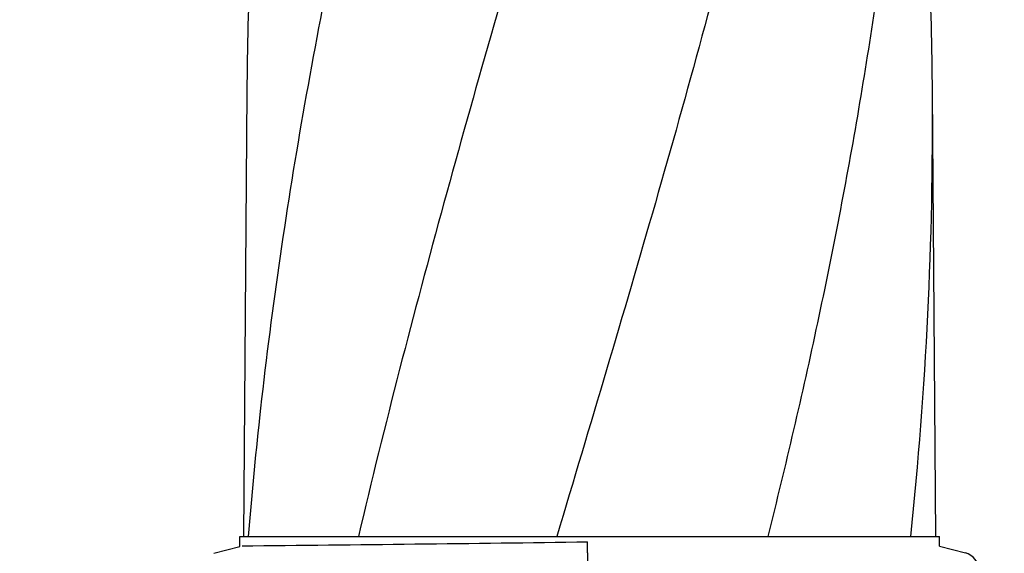
# Model space of a CAD drawing. Units: millimetres. Extents: x 17817 to 22240, y 2221 to 8340.
# Drawn here: x 18273 to 18541, y 6498 to 6644 of the extents above; entities that cross this region are included whole.
import ezdxf

# ---------------------------------------------------------------- set-up
doc = ezdxf.new("R2010")
doc.units = ezdxf.units.MM
doc.styles.add('ARIAL', font='arial.ttf')
doc.dimstyles.new('Diseño_PlanosFabricacion', dxfattribs={"dimtxt": 40, "dimasz": 45, "dimexe": 10, "dimexo": 10, "dimgap": 10, "dimtad": 1, "dimtih": 1, "dimtoh": 1, "dimdec": 0, "dimzin": 1, "dimdsep": 46, "dimtxsty": 'ARIAL', "dimcen": 15, "dimadec": 0, "dimazin": 0, "dimtp": 0.05, "dimtm": 0.05, "dimtfac": 1, "dimtdec": 0, "dimtofl": 0, "dimtmove": 0, "dimatfit": 3, "dimfxl": 0, "dimtolj": 1, "dimarcsym": 0})

# ---------------------------------------------------------------- blocks, each defined once
blk = doc.blocks.new('*D15')
at = {"color": 0, "lineweight": -2}
for p, q in [((18401.7, 6961.83), (18093.51, 6961.83)), ((18103.51, 6916.83), (18103.51, 6414.73)), ((18103.51, 5851.78), (18103.51, 6353.89)), ((18623.05, 5806.78), (18093.51, 5806.78))]:
    blk.add_line(p, q, dxfattribs=at)
at = {"color": 0}
for points in [[(18096.01, 6916.83), (18111.01, 6916.83), (18103.51, 6961.83)], [(18096.01, 5851.78), (18111.01, 5851.78), (18103.51, 5806.78)]]:
    blk.add_solid(points, dxfattribs=at)
at = {"layer": 'Defpoints', "color": 0}
for p in [(18103.51, 6961.83), (18411.7, 6961.83), (18633.05, 5806.78)]:
    blk.add_point(p, dxfattribs=at)
at = {"color": 0, "insert": (18103.51, 6384.31), "char_height": 40, "attachment_point": 5, "style": 'ARIAL'}
blk.add_mtext('\\A1;1155 mm', dxfattribs=at)

msp = doc.modelspace()

# ---------------------------------------------------------------- linework, layer by layer
for p, q in [((18334.71, 6624.03), (18333.81, 6502.9)), ((18522.28, 6502.9), (18521.38, 6624.03)), ((18332.8, 6500.18), (18332.8, 6502.9)), ((18332.8, 6502.9), (18335.1, 6502.9)), ((18335.1, 6502.9), (18365.07, 6502.9)), ((18365.09, 6502.9), (18419.1, 6502.9)), ((18419.12, 6502.9), (18476.54, 6502.9)), ((18427.45, 6498.47), (18427.48, 6501.43)), ((18476.56, 6502.9), (18515.46, 6502.9)), ((18515.47, 6502.9), (18523.29, 6502.9)), ((18523.29, 6500.28), (18523.29, 6502.9)), ((18325.75, 6498.3), (18332.8, 6500.18)), ((18523.29, 6500.28), (18530.34, 6498.4))]:
    msp.add_line(p, q)
for centre, radius, start, end in [((19428.46, 6615.81), 1093.78, 177.66374, 179.56959), ((17427.63, 6615.81), 1093.78, 0.43041, 2.33626), ((17437.75, 6616.15), 1083.66, 354.00148, 0.41671), ((19488.95, 6409.82), 1157.6, 173.78121, 175.3878), ((18126.57, 28569.05), 22069.67, 270.537, 270.781227), ((18529.05, 6493.57), 5, 360, 74.9999)]:
    msp.add_arc(centre, radius, start, end)
for points, knots in [([(18409.72, 6867.24), (18394.37, 6812.12), (18371.95, 6729.62), (18349.23, 6618.54), (18341.18, 6562.96), (18338.16, 6535.22)], [0, 0, 0, 0, 0.504888, 0.753799, 1, 1, 1, 1]), ([(18464.77, 6867.24), (18457.13, 6836.7), (18440.61, 6775.79), (18414.15, 6684.94), (18388.06, 6594.18), (18372.23, 6533.36), (18365.08, 6502.9)], [0, 0, 0, 0, 0.250045, 0.501065, 0.751542, 1, 1, 1, 1]), ([(18505.79, 6867.24), (18501.93, 6836.67), (18491.88, 6775.49), (18471.13, 6684.4), (18446.24, 6593.56), (18428.17, 6533.18), (18419.12, 6502.9)], [0, 0, 0, 0, 0.246539, 0.495672, 0.747176, 1, 1, 1, 1]), ([(18515.47, 6735.91), (18514.08, 6716.43), (18510.27, 6677.43), (18501.66, 6619.12), (18490.4, 6560.87), (18481.38, 6522.22), (18476.56, 6502.9)], [0, 0, 0, 0, 0.247733, 0.496756, 0.747463, 1, 1, 1, 1]), ([(18427.45, 6498.47), (18427.44, 6497.85), (18427.43, 6496.35), (18427.43, 6494.86), (18427.43, 6493.97)], [0, 0, 0, 0, 0.410417, 1, 1, 1, 1])]:
    msp.add_open_spline(points, degree=3, knots=knots)

# ---------------------------------------------------------------- dimensions: what is measured, and where the dimension line sits
at = {"color": 7}
dim = msp.add_linear_dim(base=(18103.51, 6961.83), p1=(18633.05, 5806.78), p2=(18411.7, 6961.83), angle=90, dimstyle='Diseño_PlanosFabricacion', override={"dimpost": ' mm'}, dxfattribs=at)
dim.commit()
dim.dimension.update_dxf_attribs({"geometry": '*D15', "text_midpoint": (18103.51, 6384.31)})

doc.saveas('drawing.dxf')
